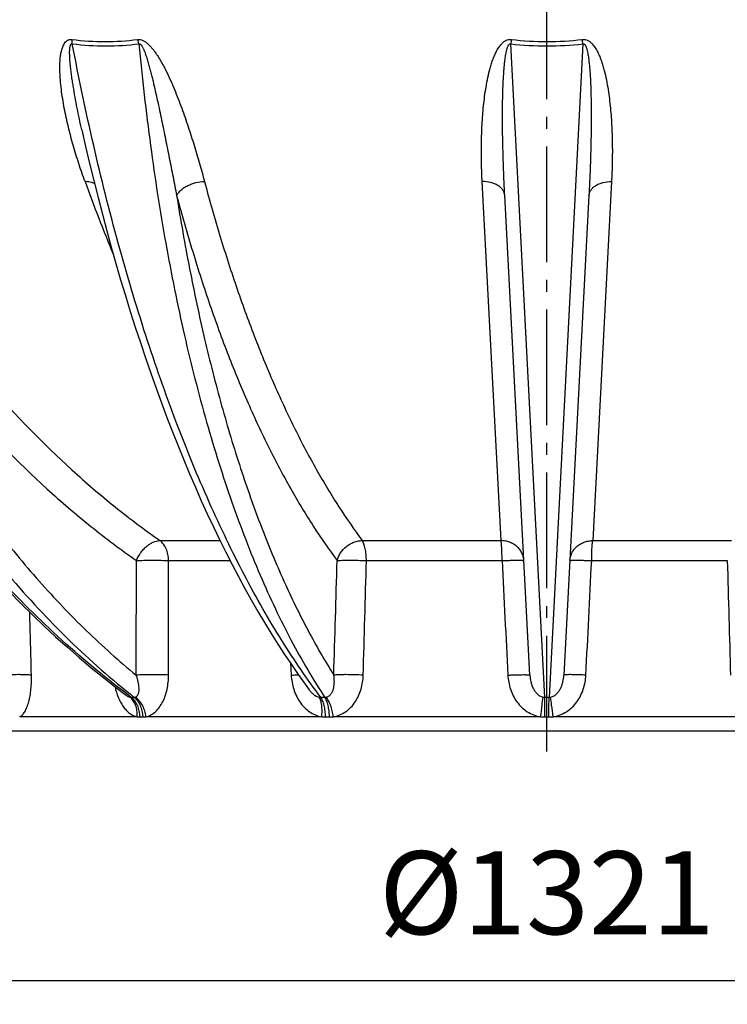
# Model space of a CAD drawing. Extents: x -1913 to 37449, y -8848 to 6615.
# Drawn here: x 45 to 343, y 2921 to 3336 of the extents above; entities that cross this region are included whole.
import ezdxf

# ---------------------------------------------------------------- set-up
doc = ezdxf.new("R2010")
doc.units = 0
doc.header["$LTSCALE"] = 5
doc.header["$MEASUREMENT"] = 0
doc.linetypes.add('AM_DIN_G_W050', pattern=[13.75, 9.75, -1.5, 1, -1.5])
doc.layers.get('0').update_dxf_attribs({"linetype": 'CONTINUOUS'})
doc.layers.get('DEFPOINTS').update_dxf_attribs({"linetype": 'CONTINUOUS'})
doc.layers.add('AM_5', color=3, linetype='CONTINUOUS', lineweight=25)
doc.layers.add('AM_7', color=4, linetype='AM_DIN_G_W050', lineweight=25)
doc.layers.add('RUNDUNGEN', color=7, linetype='CONTINUOUS')
doc.styles.get("Standard").update_dxf_attribs({"font": 'SIMPLEX.SHX', "width": 0.8})
doc.dimstyles.new('AM_ISO$0', dxfattribs={"dimscale": 10, "dimtxt": 3.5, "dimasz": 3.5, "dimexe": 1, "dimexo": 1, "dimgap": 1.5, "dimtad": 1, "dimdsep": 46, "dimtxsty": 'Standard', "dimcen": 0, "dimclrd": 256, "dimclre": 256, "dimclrt": 140, "dimadec": 0, "dimazin": 2, "dimtp": 0.1, "dimtm": 0.1, "dimtfac": 0.71, "dimtdec": 3, "dimtmove": 0, "dimatfit": 3, "dimfxl": 1, "dimlwd": -1, "dimlwe": -1, "dimarcsym": 1})

# ---------------------------------------------------------------- blocks, each defined once
blk = doc.blocks.new('*D531')
at = {"layer": 'AM_5', "linetype": 'ByBlock', "transparency": 16777216}
for p, q in [((-393.71, 3624.46), (-393.71, 2920.85)), ((927.29, 3624.46), (927.29, 2920.85)), ((-358.71, 2930.85), (892.29, 2930.85))]:
    blk.add_line(p, q, dxfattribs=at)
at = {"layer": 'AM_5', "transparency": 16777216}
for points in [[(-358.71, 2936.68), (-358.71, 2925.02), (-393.71, 2930.85)], [(892.29, 2936.68), (892.29, 2925.02), (927.29, 2930.85)]]:
    blk.add_solid(points, dxfattribs=at)
at = {"layer": 'DEFPOINTS', "color": 0, "transparency": 16777216}
for p in [(-393.71, 3634.46), (927.29, 3634.46), (927.29, 2930.85)]:
    blk.add_point(p, dxfattribs=at)
at = {"layer": 'AM_5', "color": 140, "transparency": 16777216, "insert": (266.79, 2963.35), "char_height": 35, "attachment_point": 5}
blk.add_mtext('%%c1321', dxfattribs=at)

msp = doc.modelspace()

# ---------------------------------------------------------------- linework, layer by layer
at = {"color": 7, "linetype": 'Continuous'}
msp.add_line((501.79, 3035.96), (31.79, 3035.96), dxfattribs=at)
at = {"layer": 'AM_7'}
msp.add_line((266.79, 3027.49), (266.79, 4422.74), dxfattribs=at)
at = {"layer": 'RUNDUNGEN', "color": 9, "linetype": 'Continuous'}
for p, q in [((265.88, 3050.26), (251.61, 3325.76)), ((281.97, 3325.76), (267.7, 3050.26)), ((247.47, 3116.36), (239.54, 3267.69)), ((294.03, 3267.69), (286.1, 3116.36)), ((103.8, 3116.36), (129.09, 3116.36)), ((189.03, 3116.36), (247.47, 3116.36)), ((286.1, 3116.36), (344.54, 3116.36)), ((107.46, 3107.88), (133.34, 3107.88)), ((190.78, 3107.88), (247.91, 3107.88)), ((285.66, 3107.88), (342.8, 3107.88)), ((158.72, 3064.69), (159.05, 3059.63)), ((94.19, 3042.1), (44.71, 3042.1)), ((95.42, 3042.06), (96.66, 3042.06)), ((171.96, 3042.1), (97.9, 3042.1)), ((173.57, 3042.06), (175.19, 3042.06)), ((264.16, 3042.1), (176.81, 3042.1)), ((265.91, 3042.06), (267.66, 3042.06)), ((356.76, 3042.1), (269.41, 3042.1))]:
    msp.add_line(p, q, dxfattribs=at)
at = {"layer": 'RUNDUNGEN', "color": 7, "linetype": 'Continuous'}
for p, q in [((259.65, 3059.63), (249.06, 3261.84)), ((284.52, 3261.84), (273.92, 3059.63)), ((166.72, 3053.42), (166.72, 3053.42))]:
    msp.add_line(p, q, dxfattribs=at)
for points in [[(70.86, 3289.54), (72.47, 3282.5), (74.17, 3275.28), (75.92, 3268.11), (77.71, 3261), (79.53, 3253.94), (81.4, 3246.95), (83.3, 3240.02), (85.25, 3233.15), (87.23, 3226.34), (89.25, 3219.61), (91.31, 3212.94), (93.4, 3206.34), (95.53, 3199.81), (97.69, 3193.36), (99.9, 3186.98), (102.13, 3180.67), (104.4, 3174.45), (106.71, 3168.3), (109.04, 3162.23), (111.41, 3156.25), (113.82, 3150.34), (116.25, 3144.53), (118.72, 3138.8), (121.22, 3133.15), (123.75, 3127.6), (126.3, 3122.13), (128.89, 3116.76), (131.51, 3111.48), (134.15, 3106.29), (136.83, 3101.2), (139.53, 3096.21), (142.25, 3091.31), (145.01, 3086.51), (147.78, 3081.82), (150.59, 3077.22), (153.42, 3072.73), (156.27, 3068.34), (159.14, 3064.06), (162.04, 3059.88), (164.96, 3055.81), (166.72, 3053.42)], [(40.45, 3094.7), (45.22, 3089.83), (50.04, 3085.05), (54.91, 3080.38), (59.82, 3075.81), (64.79, 3071.35), (69.79, 3066.99), (74.84, 3062.74), (79.94, 3058.6), (85.07, 3054.57), (89.54, 3051.17)]]:
    msp.add_lwpolyline(points, dxfattribs=at)
at = {"layer": 'RUNDUNGEN', "color": 9, "linetype": 'Continuous'}
for centre, radius, start, end in [((420.51, 3303.12), 170.41, 171.737, 172.3674), ((266.79, 3456.52), 131.64, 263.3778, 276.6222), ((266.79, 3453.69), 126.96, 263.2503, 276.7497), ((113.08, 3303.12), 170.39, 7.6326, 8.2631), ((789.96, 3528.53), 763.67, 199.97199, 202.45471), ((92.35, 2821.61), 228.65, 89.8388, 90.1612), ((172.38, 2658.9), 391.36, 89.877, 90.123), ((173.18, 3053.39), 3.14, 270.8474, 282.1823), ((265.94, 3054.22), 3.96, 259.1599, 269.1391), ((266.79, 2591.75), 458.51, 89.8863, 90.1137), ((267.64, 3054.22), 3.96, 270.8609, 280.8401), ((95.4, 3058.35), 16.29, 265.7314, 270.0682), ((96.68, 3058.76), 16.7, 269.9358, 274.2161), ((173.55, 3070.06), 28, 266.7445, 270.0511), ((175.21, 3070.38), 28.33, 269.9522, 273.2368), ((265.89, 3075.04), 32.98, 267.0004, 270.0461), ((267.69, 3075.04), 32.98, 269.9539, 272.9996)]:
    msp.add_arc(centre, radius, start, end, dxfattribs=at)
for points, knots in [([(91.71, 3050.26), (81.62, 3057.77), (61.88, 3074.1), (34.28, 3101.68), (8.44, 3132.5), (-15.45, 3166.32), (-37.2, 3202.87), (-56.63, 3241.84), (-73.59, 3282.93), (-83.09, 3311.31), (-87.41, 3325.76)], [0, 0, 0, 0, 0.112976, 0.22961, 0.349922, 0.473818, 0.601098, 0.731475, 0.864585, 1, 1, 1, 1]), ([(-65.94, 3325.76), (-62.69, 3311.34), (-55.28, 3283.02), (-41.34, 3241.92), (-24.76, 3202.93), (-5.69, 3166.37), (15.73, 3132.53), (39.33, 3101.69), (64.92, 3074.1), (83.46, 3057.77), (92.99, 3050.26)], [0, 0, 0, 0, 0.136818, 0.270759, 0.401459, 0.528635, 0.652097, 0.771764, 0.887674, 1, 1, 1, 1]), ([(72.22, 3267.69), (71.31, 3270.21), (69.56, 3275.27), (67.59, 3281.68), (66.17, 3286.86), (65.18, 3290.76), (64.29, 3294.69), (63.48, 3298.63), (62.79, 3302.58), (62.23, 3306.55), (61.88, 3309.86), (61.71, 3312.51), (61.63, 3314.49), (61.62, 3316.46), (61.69, 3318.42), (61.85, 3320.36), (62.15, 3322.26), (62.55, 3323.81), (63.01, 3324.98), (63.44, 3325.82), (64, 3326.59), (64.6, 3327.12), (65.18, 3327.43), (65.68, 3327.59), (66.22, 3327.65), (66.58, 3327.64), (66.77, 3327.61)], [0, 0, 0, 0, 0.12601, 0.252206, 0.315351, 0.378502, 0.441636, 0.50472, 0.567712, 0.630552, 0.693155, 0.724332, 0.755398, 0.786323, 0.817073, 0.847598, 0.877834, 0.907706, 0.922504, 0.937223, 0.951946, 0.966909, 0.974667, 0.982725, 0.991165, 1, 1, 1, 1]), ([(70.86, 3289.54), (70.51, 3291.06), (69.85, 3294.1), (68.91, 3298.67), (68.04, 3303.27), (67.37, 3307.11), (66.89, 3310.2), (66.56, 3312.52), (66.32, 3314.46), (66.14, 3316.01), (66.02, 3317.17), (65.92, 3318.33), (65.84, 3319.49), (65.79, 3320.46), (65.76, 3321.23), (65.75, 3321.81), (65.75, 3322.39), (65.76, 3322.96), (65.79, 3323.53), (65.84, 3324), (65.89, 3324.38), (65.94, 3324.65), (66, 3324.92), (66.08, 3325.19), (66.19, 3325.43), (66.32, 3325.62), (66.46, 3325.74), (66.59, 3325.79), (66.74, 3325.8), (66.83, 3325.77), (66.88, 3325.76)], [0, 0, 0, 0, 0.125176, 0.250635, 0.376327, 0.502179, 0.565131, 0.628073, 0.690971, 0.722389, 0.753776, 0.78512, 0.816403, 0.847603, 0.863162, 0.878684, 0.894161, 0.90958, 0.924924, 0.940164, 0.947733, 0.955257, 0.962723, 0.970115, 0.977412, 0.984606, 0.988218, 0.991926, 0.995845, 1, 1, 1, 1]), ([(66.77, 3327.61), (71.38, 3327.03), (80.6, 3326.44), (89.82, 3327.02), (94.34, 3327.61)], [0, 0, 0, 0, 0.50452, 1, 1, 1, 1]), ([(66.88, 3325.76), (66.88, 3325.92), (66.86, 3326.54), (66.82, 3327.16), (66.77, 3327.61)], [0, 0, 0, 0, 0.259008, 1, 1, 1, 1]), ([(171.54, 3050.26), (168.69, 3054.04), (163.03, 3061.93), (154.91, 3074.4), (146.97, 3087.73), (139.22, 3101.91), (131.69, 3116.9), (121.79, 3138.28), (110.09, 3166.87), (97.35, 3203.35), (85.78, 3242.25), (75.48, 3283.27), (69.6, 3311.41), (66.88, 3325.76)], [0, 0, 0, 0, 0.047899, 0.09798, 0.15023, 0.204623, 0.261117, 0.319661, 0.442624, 0.572915, 0.709807, 0.85247, 1, 1, 1, 1]), ([(66.88, 3325.76), (71.57, 3325.18), (80.95, 3324.58), (90.33, 3325.17), (94.93, 3325.76)], [0, 0, 0, 0, 0.504435, 1, 1, 1, 1]), ([(94.34, 3327.61), (94.53, 3327.64), (94.91, 3327.65), (95.7, 3327.56), (96.66, 3327.22), (97.7, 3326.59), (98.64, 3325.83), (99.51, 3324.99), (100.56, 3323.82), (101.74, 3322.29), (103.02, 3320.38), (104.19, 3318.43), (105.27, 3316.47), (106.62, 3313.85), (108.18, 3310.55), (109.89, 3306.58), (111.48, 3302.61), (113.45, 3297.36), (115.72, 3290.83), (118.2, 3283.04), (120.47, 3275.34), (121.88, 3270.23), (122.56, 3267.69)], [0, 0, 0, 0, 0.008303, 0.016904, 0.034622, 0.052542, 0.070335, 0.08792, 0.105301, 0.139531, 0.173203, 0.206435, 0.239306, 0.271871, 0.336224, 0.399702, 0.462424, 0.524466, 0.646688, 0.766618, 0.884372, 1, 1, 1, 1]), ([(94.93, 3325.76), (94.89, 3325.92), (94.72, 3326.54), (94.51, 3327.16), (94.34, 3327.61)], [0, 0, 0, 0, 0.256528, 1, 1, 1, 1]), ([(94.93, 3325.76), (94.97, 3325.77), (95.06, 3325.8), (95.24, 3325.8), (95.47, 3325.7), (95.69, 3325.52), (95.88, 3325.3), (96.05, 3325.07), (96.25, 3324.76), (96.48, 3324.35), (96.73, 3323.85), (96.95, 3323.35), (97.16, 3322.84), (97.43, 3322.16), (97.74, 3321.31), (98.08, 3320.28), (98.41, 3319.25), (98.82, 3317.87), (99.31, 3316.15), (99.85, 3314.09), (100.38, 3312.03), (101.04, 3309.28), (101.84, 3305.86), (102.75, 3301.77), (103.63, 3297.69), (104.48, 3293.63), (105.31, 3289.59), (106.13, 3285.57), (106.93, 3281.56), (107.99, 3276.27), (109.28, 3269.69), (110.32, 3264.45), (110.83, 3261.84)], [0, 0, 0, 0, 0.001947, 0.00398, 0.008235, 0.012574, 0.016891, 0.021171, 0.025422, 0.03385, 0.042211, 0.050521, 0.058792, 0.067032, 0.083436, 0.099762, 0.116025, 0.132235, 0.164523, 0.196662, 0.228674, 0.260571, 0.324056, 0.387162, 0.449916, 0.512332, 0.574418, 0.63618, 0.697621, 0.758741, 0.880018, 1, 1, 1, 1]), ([(94.93, 3325.76), (96.28, 3311.43), (99.46, 3283.35), (105.82, 3242.33), (113.66, 3203.42), (121.48, 3172.57), (128.47, 3149.22), (133.95, 3132.69), (139.74, 3116.91), (145.84, 3101.92), (152.23, 3087.75), (158.9, 3074.41), (165.83, 3061.94), (170.73, 3054.05), (173.22, 3050.26)], [0, 0, 0, 0, 0.149391, 0.293327, 0.430913, 0.561346, 0.623664, 0.683943, 0.742119, 0.798137, 0.851955, 0.903545, 0.952891, 1, 1, 1, 1]), ([(239.54, 3267.69), (239.41, 3270.22), (239.22, 3275.32), (239.18, 3283.01), (239.37, 3289.48), (239.68, 3294.7), (240, 3298.64), (240.43, 3302.6), (240.99, 3306.57), (241.69, 3310.54), (242.44, 3313.84), (243.16, 3316.47), (243.78, 3318.43), (244.51, 3320.37), (245.36, 3322.28), (246.39, 3324.14), (247.48, 3325.59), (248.56, 3326.59), (249.52, 3327.23), (250.65, 3327.63), (251.46, 3327.66), (251.87, 3327.61)], [0, 0, 0, 0, 0.118289, 0.238052, 0.359295, 0.420479, 0.482043, 0.543994, 0.606349, 0.669133, 0.732397, 0.764242, 0.796258, 0.828482, 0.860986, 0.893902, 0.927521, 0.944823, 0.962635, 0.981088, 1, 1, 1, 1]), ([(249.06, 3261.84), (248.92, 3264.45), (248.67, 3269.69), (248.38, 3277.6), (248.21, 3284.24), (248.13, 3289.59), (248.1, 3293.63), (248.11, 3297.69), (248.15, 3301.77), (248.25, 3305.86), (248.4, 3309.97), (248.6, 3313.4), (248.83, 3316.15), (249, 3317.87), (249.17, 3319.25), (249.31, 3320.28), (249.48, 3321.3), (249.64, 3322.16), (249.79, 3322.84), (249.92, 3323.35), (250.06, 3323.85), (250.23, 3324.35), (250.39, 3324.76), (250.55, 3325.07), (250.69, 3325.3), (250.85, 3325.52), (251.05, 3325.7), (251.32, 3325.82), (251.52, 3325.79), (251.61, 3325.76)], [0, 0, 0, 0, 0.120791, 0.242809, 0.366018, 0.428058, 0.490383, 0.552988, 0.615867, 0.679016, 0.742431, 0.806107, 0.838044, 0.870048, 0.886077, 0.902124, 0.918191, 0.934282, 0.942339, 0.950406, 0.958485, 0.966582, 0.974709, 0.978793, 0.9829, 0.987046, 0.991263, 0.995594, 1, 1, 1, 1]), ([(281.71, 3327.61), (282.11, 3327.66), (282.93, 3327.63), (284.05, 3327.23), (285.02, 3326.59), (286.1, 3325.59), (287.18, 3324.14), (288.21, 3322.28), (289.07, 3320.37), (289.79, 3318.43), (290.41, 3316.47), (291.14, 3313.84), (291.88, 3310.54), (292.59, 3306.57), (293.14, 3302.6), (293.57, 3298.64), (293.9, 3294.7), (294.21, 3289.48), (294.4, 3283.01), (294.35, 3275.32), (294.16, 3270.22), (294.03, 3267.69)], [0, 0, 0, 0, 0.018912, 0.037365, 0.055177, 0.072479, 0.106098, 0.139014, 0.171518, 0.203742, 0.235758, 0.267603, 0.330867, 0.393651, 0.456005, 0.517957, 0.579521, 0.640705, 0.761948, 0.881711, 1, 1, 1, 1]), ([(281.97, 3325.76), (282.06, 3325.79), (282.25, 3325.82), (282.52, 3325.7), (282.72, 3325.52), (282.89, 3325.3), (283.03, 3325.07), (283.18, 3324.76), (283.35, 3324.35), (283.51, 3323.85), (283.66, 3323.35), (283.78, 3322.84), (283.93, 3322.16), (284.1, 3321.3), (284.26, 3320.28), (284.41, 3319.25), (284.57, 3317.87), (284.75, 3316.15), (284.97, 3313.4), (285.17, 3309.97), (285.33, 3305.86), (285.42, 3301.77), (285.47, 3297.69), (285.47, 3293.63), (285.44, 3289.59), (285.36, 3284.24), (285.19, 3277.6), (284.9, 3269.69), (284.65, 3264.45), (284.52, 3261.84)], [0, 0, 0, 0, 0.004406, 0.008737, 0.012954, 0.0171, 0.021207, 0.025291, 0.033418, 0.041515, 0.049594, 0.057661, 0.065718, 0.081809, 0.097877, 0.113924, 0.129952, 0.161956, 0.193893, 0.257569, 0.320984, 0.384133, 0.447012, 0.509617, 0.571942, 0.633982, 0.757191, 0.879209, 1, 1, 1, 1]), ([(-26.95, 3267.69), (-18.43, 3252.11), (-0.21, 3222.29), (31.09, 3181.48), (60.08, 3151.5), (84.65, 3130.43), (97.36, 3120.88), (103.8, 3116.36)], [0, 0, 0, 0, 0.264212, 0.518758, 0.763774, 0.88294, 1, 1, 1, 1]), ([(76.24, 3266.85), (75.67, 3267.15), (74.34, 3267.58), (72.96, 3267.69), (72.22, 3267.69)], [0, 0, 0, 0, 0.46609, 1, 1, 1, 1]), ([(110.83, 3261.84), (111.04, 3262.25), (111.59, 3263.07), (112.65, 3264.17), (113.97, 3265.18), (115.49, 3266.05), (117.16, 3266.76), (119.51, 3267.46), (121.35, 3267.69), (122.56, 3267.69)], [0, 0, 0, 0, 0.102027, 0.214044, 0.335274, 0.463965, 0.597701, 0.733671, 1, 1, 1, 1]), ([(122.56, 3267.69), (124.64, 3259.9), (128.97, 3244.68), (136.11, 3222.53), (143.76, 3201.58), (151.88, 3181.86), (160.45, 3163.45), (169.46, 3146.39), (178.88, 3130.73), (185.6, 3120.98), (189.03, 3116.36)], [0, 0, 0, 0, 0.145584, 0.285613, 0.419863, 0.548157, 0.67036, 0.786397, 0.896256, 1, 1, 1, 1]), ([(249.06, 3261.84), (249.04, 3262.24), (248.87, 3263.05), (248.28, 3264.18), (247.36, 3265.19), (246.17, 3266.07), (244.74, 3266.78), (242.54, 3267.49), (240.75, 3267.69), (239.54, 3267.69)], [0, 0, 0, 0, 0.097763, 0.200203, 0.31083, 0.431458, 0.562284, 0.702211, 1, 1, 1, 1]), ([(284.52, 3261.84), (284.54, 3262.24), (284.7, 3263.05), (285.3, 3264.18), (286.21, 3265.19), (287.4, 3266.07), (288.83, 3266.78), (291.03, 3267.49), (292.82, 3267.69), (294.03, 3267.69)], [0, 0, 0, 0, 0.097763, 0.200203, 0.31083, 0.431458, 0.562284, 0.702211, 1, 1, 1, 1]), ([(-39.12, 3261.84), (-31.99, 3241.22), (-15.77, 3201.57), (10.19, 3155.39), (33.76, 3122.01), (52.5, 3099.14), (72.4, 3078.26), (86.55, 3065.58), (93.78, 3059.63)], [0, 0, 0, 0, 0.26732, 0.523365, 0.646977, 0.767574, 0.88521, 1, 1, 1, 1]), ([(-39.12, 3261.84), (-30.45, 3245.99), (-11.91, 3215.65), (19.94, 3174.13), (49.43, 3143.63), (74.43, 3122.2), (87.35, 3112.48), (93.91, 3107.88)], [0, 0, 0, 0, 0.264212, 0.518758, 0.763774, 0.88294, 1, 1, 1, 1]), ([(110.83, 3261.84), (112.47, 3251.5), (116.03, 3231.25), (122.33, 3201.68), (129.47, 3173.59), (137.43, 3147.13), (146.15, 3122.42), (155.6, 3099.57), (165.74, 3078.71), (173.18, 3065.73), (177.02, 3059.63)], [0, 0, 0, 0, 0.146727, 0.288071, 0.423538, 0.552691, 0.675158, 0.790646, 0.898955, 1, 1, 1, 1]), ([(110.83, 3261.84), (112.95, 3253.91), (117.35, 3238.43), (124.62, 3215.9), (132.39, 3194.58), (140.65, 3174.52), (149.38, 3155.79), (158.55, 3138.43), (168.13, 3122.5), (174.96, 3112.58), (178.45, 3107.88)], [0, 0, 0, 0, 0.145584, 0.285613, 0.419863, 0.548157, 0.67036, 0.786397, 0.896256, 1, 1, 1, 1]), ([(93.91, 3107.88), (94.34, 3109.03), (95.23, 3110.67), (96.75, 3112.59), (98.05, 3113.85), (99.44, 3114.9), (101.3, 3115.92), (102.82, 3116.34), (103.8, 3116.36)], [0, 0, 0, 0, 0.268128, 0.403748, 0.536682, 0.664488, 0.785172, 1, 1, 1, 1]), ([(107.46, 3107.88), (107.43, 3108.76), (107.23, 3110.48), (106.49, 3112.86), (105.37, 3114.88), (104.35, 3115.95), (103.8, 3116.36)], [0, 0, 0, 0, 0.277145, 0.541154, 0.783451, 1, 1, 1, 1]), ([(178.45, 3107.88), (178.59, 3108.45), (178.96, 3109.58), (180.11, 3111.7), (181.79, 3113.54), (183.83, 3114.93), (185.5, 3115.71), (187.25, 3116.22), (188.44, 3116.35), (189.03, 3116.36)], [0, 0, 0, 0, 0.120298, 0.244021, 0.49751, 0.625737, 0.752975, 0.878042, 1, 1, 1, 1]), ([(190.78, 3107.88), (190.76, 3108.76), (190.67, 3110.44), (190.38, 3112.46), (190.03, 3113.92), (189.74, 3114.86), (189.42, 3115.67), (189.17, 3116.15), (189.03, 3116.36)], [0, 0, 0, 0, 0.299809, 0.57676, 0.701335, 0.814213, 0.914042, 1, 1, 1, 1]), ([(247.91, 3107.88), (247.91, 3108.76), (247.88, 3110.43), (247.8, 3112.77), (247.69, 3114.5), (247.57, 3115.66), (247.51, 3116.14), (247.47, 3116.36)], [0, 0, 0, 0, 0.307971, 0.58992, 0.826056, 0.921653, 1, 1, 1, 1]), ([(257.13, 3107.88), (257.1, 3108.44), (256.92, 3109.56), (256.32, 3111.15), (255.39, 3112.61), (254.19, 3113.89), (252.74, 3114.94), (251.1, 3115.72), (249.32, 3116.22), (248.09, 3116.35), (247.47, 3116.36)], [0, 0, 0, 0, 0.118806, 0.238544, 0.359998, 0.483691, 0.60982, 0.738245, 0.868529, 1, 1, 1, 1]), ([(276.45, 3107.88), (276.48, 3108.44), (276.65, 3109.56), (277.26, 3111.15), (278.18, 3112.61), (279.39, 3113.89), (280.83, 3114.94), (282.48, 3115.72), (284.25, 3116.22), (285.48, 3116.35), (286.1, 3116.36)], [0, 0, 0, 0, 0.118806, 0.238544, 0.359998, 0.483691, 0.60982, 0.738245, 0.868529, 1, 1, 1, 1]), ([(285.66, 3107.88), (285.67, 3108.76), (285.69, 3110.43), (285.78, 3112.77), (285.89, 3114.5), (286, 3115.66), (286.06, 3116.14), (286.1, 3116.36)], [0, 0, 0, 0, 0.307971, 0.58992, 0.826056, 0.921653, 1, 1, 1, 1]), ([(93.91, 3107.88), (94.93, 3107.95), (97.15, 3108.05), (100.6, 3108.09), (104.1, 3108.04), (106.39, 3107.95), (107.46, 3107.88)], [0, 0, 0, 0, 0.226106, 0.492482, 0.762754, 1, 1, 1, 1]), ([(178.45, 3107.88), (178.74, 3107.92), (179.42, 3107.98), (180.57, 3108.03), (181.97, 3108.07), (184.17, 3108.08), (187.13, 3108.04), (189.55, 3107.95), (190.78, 3107.88)], [0, 0, 0, 0, 0.071036, 0.165358, 0.279792, 0.410427, 0.701918, 1, 1, 1, 1]), ([(247.91, 3107.88), (248.52, 3107.91), (249.71, 3107.97), (251.43, 3108.03), (253, 3108.06), (254.2, 3108.08), (255.04, 3108.07), (255.57, 3108.06), (256.02, 3108.05), (256.4, 3108.03), (256.7, 3108), (256.9, 3107.98), (257.02, 3107.95), (257.07, 3107.93), (257.11, 3107.91), (257.12, 3107.89), (257.13, 3107.88)], [0, 0, 0, 0, 0.198243, 0.386662, 0.55875, 0.708572, 0.773489, 0.830982, 0.880563, 0.921819, 0.954423, 0.978158, 0.986684, 0.993021, 0.997297, 1, 1, 1, 1]), ([(276.45, 3107.88), (276.45, 3107.89), (276.46, 3107.91), (276.5, 3107.93), (276.56, 3107.95), (276.67, 3107.98), (276.87, 3108), (277.17, 3108.03), (277.55, 3108.05), (278.01, 3108.06), (278.54, 3108.07), (279.38, 3108.08), (280.57, 3108.06), (282.14, 3108.03), (283.86, 3107.97), (285.05, 3107.91), (285.66, 3107.88)], [0, 0, 0, 0, 0.002703, 0.006979, 0.013316, 0.021842, 0.045577, 0.078181, 0.119437, 0.169018, 0.226511, 0.291428, 0.44125, 0.613338, 0.801757, 1, 1, 1, 1]), ([(49.65, 3059.63), (49.32, 3059.66), (48.57, 3059.72), (47.32, 3059.78), (45.83, 3059.81), (43.54, 3059.83), (40.54, 3059.78), (38.1, 3059.69), (36.88, 3059.63)], [0, 0, 0, 0, 0.077664, 0.177019, 0.294659, 0.426503, 0.71409, 1, 1, 1, 1]), ([(44.71, 3042.1), (45.13, 3042.25), (45.74, 3042.69), (46.41, 3043.46), (46.91, 3044.21), (47.37, 3045.09), (47.96, 3046.46), (48.58, 3048.41), (49.12, 3050.97), (49.49, 3053.74), (49.67, 3056.65), (49.68, 3058.63), (49.65, 3059.63)], [0, 0, 0, 0, 0.071304, 0.11398, 0.161699, 0.214346, 0.271601, 0.398122, 0.537584, 0.68639, 0.841416, 1, 1, 1, 1]), ([(93.44, 3050.33), (93.6, 3050.38), (93.91, 3050.53), (94.27, 3050.88), (94.55, 3051.32), (94.83, 3052.01), (95.01, 3052.99), (95.02, 3054.24), (94.89, 3055.55), (94.62, 3056.9), (94.25, 3058.27), (93.95, 3059.17), (93.78, 3059.63)], [0, 0, 0, 0, 0.049491, 0.09899, 0.150421, 0.20452, 0.320511, 0.445482, 0.577271, 0.714292, 0.855452, 1, 1, 1, 1]), ([(107.41, 3059.63), (106.34, 3059.7), (104.04, 3059.79), (100.52, 3059.83), (97.05, 3059.79), (94.81, 3059.7), (93.78, 3059.63)], [0, 0, 0, 0, 0.236368, 0.506658, 0.773498, 1, 1, 1, 1]), ([(97.9, 3042.1), (98.26, 3042.17), (98.98, 3042.37), (100.37, 3042.98), (102, 3044.16), (103.66, 3046.06), (105.03, 3048.35), (106.1, 3050.93), (106.86, 3053.71), (107.31, 3056.64), (107.41, 3058.63), (107.41, 3059.63)], [0, 0, 0, 0, 0.051057, 0.10338, 0.212974, 0.330341, 0.455019, 0.585741, 0.721044, 0.859542, 1, 1, 1, 1]), ([(159.05, 3059.63), (159.33, 3059.64), (160.36, 3059.7), (161.38, 3059.74), (162.12, 3059.77)], [0, 0, 0, 0, 0.277134, 1, 1, 1, 1]), ([(159.05, 3059.63), (159.18, 3057.62), (159.9, 3053.65), (162.03, 3049.08), (164.5, 3046.01), (166.7, 3044.12), (169.2, 3042.74), (171.03, 3042.24), (171.96, 3042.1)], [0, 0, 0, 0, 0.25731, 0.511423, 0.636472, 0.759505, 0.880526, 1, 1, 1, 1]), ([(173.84, 3050.33), (174.06, 3050.38), (174.49, 3050.52), (175.25, 3050.98), (176.01, 3051.79), (176.62, 3052.95), (177.01, 3054.22), (177.22, 3055.54), (177.28, 3056.89), (177.22, 3058.26), (177.09, 3059.17), (177.02, 3059.63)], [0, 0, 0, 0, 0.063914, 0.125996, 0.247394, 0.368846, 0.491706, 0.616281, 0.742567, 0.870493, 1, 1, 1, 1]), ([(176.81, 3042.1), (177.74, 3042.24), (179.57, 3042.74), (182.08, 3044.12), (184.28, 3046.01), (186.72, 3049.08), (188.78, 3053.66), (189.37, 3057.63), (189.43, 3059.63)], [0, 0, 0, 0, 0.1202, 0.24178, 0.365064, 0.490015, 0.743203, 1, 1, 1, 1]), ([(189.43, 3059.63), (188.2, 3059.69), (185.76, 3059.78), (182.78, 3059.83), (180.56, 3059.81), (179.15, 3059.78), (177.99, 3059.72), (177.31, 3059.66), (177.02, 3059.63)], [0, 0, 0, 0, 0.297465, 0.58908, 0.719896, 0.834507, 0.928947, 1, 1, 1, 1]), ([(250.35, 3059.63), (250.96, 3059.66), (252.16, 3059.71), (253.9, 3059.77), (255.49, 3059.81), (256.69, 3059.82), (257.54, 3059.82), (258.08, 3059.81), (258.54, 3059.79), (258.92, 3059.77), (259.23, 3059.75), (259.43, 3059.72), (259.55, 3059.69), (259.6, 3059.67), (259.64, 3059.65), (259.65, 3059.63), (259.65, 3059.63)], [0, 0, 0, 0, 0.197775, 0.385996, 0.558082, 0.708026, 0.773028, 0.830612, 0.880283, 0.921622, 0.954298, 0.978089, 0.986637, 0.992991, 0.997282, 1, 1, 1, 1]), ([(250.35, 3059.63), (250.45, 3057.62), (251.17, 3053.62), (253.45, 3049.05), (256.1, 3045.99), (258.48, 3044.11), (261.19, 3042.73), (263.16, 3042.24), (264.16, 3042.1)], [0, 0, 0, 0, 0.249753, 0.499418, 0.62461, 0.749774, 0.874903, 1, 1, 1, 1]), ([(259.65, 3059.63), (259.7, 3058.7), (259.89, 3057.32), (260.38, 3055.52), (260.91, 3054.2), (261.61, 3052.93), (262.53, 3051.78), (263.52, 3050.98), (264.43, 3050.52), (264.93, 3050.38), (265.19, 3050.33)], [0, 0, 0, 0, 0.239529, 0.360872, 0.483596, 0.60814, 0.735136, 0.865418, 0.932222, 1, 1, 1, 1]), ([(268.38, 3050.33), (268.64, 3050.38), (269.14, 3050.52), (270.06, 3050.98), (271.04, 3051.78), (271.96, 3052.93), (272.66, 3054.2), (273.19, 3055.52), (273.69, 3057.32), (273.87, 3058.7), (273.92, 3059.63)], [0, 0, 0, 0, 0.067778, 0.134582, 0.264864, 0.39186, 0.516404, 0.639128, 0.760471, 1, 1, 1, 1]), ([(269.41, 3042.1), (270.41, 3042.24), (272.38, 3042.73), (275.09, 3044.11), (277.47, 3045.99), (280.12, 3049.05), (282.4, 3053.62), (283.13, 3057.62), (283.23, 3059.63)], [0, 0, 0, 0, 0.125097, 0.250226, 0.375389, 0.500582, 0.750247, 1, 1, 1, 1]), ([(283.23, 3059.63), (282.61, 3059.66), (281.41, 3059.71), (279.68, 3059.77), (278.09, 3059.81), (276.88, 3059.82), (276.03, 3059.82), (275.5, 3059.81), (275.03, 3059.79), (274.65, 3059.77), (274.35, 3059.75), (274.15, 3059.72), (274.03, 3059.69), (273.97, 3059.67), (273.93, 3059.65), (273.92, 3059.63), (273.92, 3059.63)], [0, 0, 0, 0, 0.197775, 0.385996, 0.558082, 0.708026, 0.773028, 0.830612, 0.880283, 0.921622, 0.954298, 0.978089, 0.986637, 0.992991, 0.997282, 1, 1, 1, 1]), ([(84.86, 3054.73), (85.19, 3053.22), (85.85, 3051.01), (87.11, 3048.28), (88.22, 3046.44), (89.49, 3044.85), (90.92, 3043.54), (92.49, 3042.58), (93.62, 3042.21), (94.19, 3042.1)], [0, 0, 0, 0, 0.281022, 0.415934, 0.545531, 0.668843, 0.785324, 0.895228, 1, 1, 1, 1]), ([(89.54, 3051.17), (89.8, 3050.98), (90.32, 3050.64), (90.9, 3050.4), (91.19, 3050.33)], [0, 0, 0, 0, 0.522083, 1, 1, 1, 1]), ([(166.72, 3053.42), (166.98, 3053.07), (167.55, 3052.38), (168.82, 3051.18), (170.03, 3050.5), (170.89, 3050.33)], [0, 0, 0, 0, 0.249782, 0.502331, 1, 1, 1, 1]), ([(91.19, 3050.33), (91.23, 3050.32), (91.4, 3050.28), (91.58, 3050.26), (91.71, 3050.26)], [0, 0, 0, 0, 0.258265, 1, 1, 1, 1]), ([(94.19, 3042.1), (94.23, 3042.94), (94.17, 3044.57), (93.63, 3046.87), (92.65, 3048.85), (91.71, 3049.91), (91.19, 3050.33)], [0, 0, 0, 0, 0.276197, 0.537791, 0.779375, 1, 1, 1, 1]), ([(95.42, 3042.06), (95.39, 3042.89), (95.17, 3044.53), (94.41, 3046.82), (93.28, 3048.78), (92.26, 3049.84), (91.71, 3050.26)], [0, 0, 0, 0, 0.270929, 0.531663, 0.775739, 1, 1, 1, 1]), ([(92.99, 3050.26), (93.03, 3050.26), (93.18, 3050.27), (93.34, 3050.3), (93.44, 3050.33)], [0, 0, 0, 0, 0.257551, 1, 1, 1, 1]), ([(96.66, 3042.06), (96.62, 3042.89), (96.41, 3044.53), (95.67, 3046.82), (94.55, 3048.78), (93.54, 3049.84), (92.99, 3050.26)], [0, 0, 0, 0, 0.271463, 0.532424, 0.776329, 1, 1, 1, 1]), ([(97.9, 3042.1), (97.8, 3042.95), (97.52, 3044.2), (96.94, 3045.79), (95.93, 3047.89), (94.67, 3049.46), (93.44, 3050.33)], [0, 0, 0, 0, 0.26738, 0.399359, 0.528696, 1, 1, 1, 1]), ([(170.89, 3050.33), (170.94, 3050.32), (171.16, 3050.28), (171.38, 3050.26), (171.54, 3050.26)], [0, 0, 0, 0, 0.252881, 1, 1, 1, 1]), ([(171.96, 3042.1), (172.04, 3042.93), (172.12, 3044.54), (172, 3046.49), (171.77, 3047.9), (171.55, 3048.83), (171.26, 3049.63), (171.02, 3050.11), (170.89, 3050.33)], [0, 0, 0, 0, 0.297499, 0.571668, 0.695607, 0.808851, 0.910449, 1, 1, 1, 1]), ([(173.57, 3042.06), (173.55, 3042.89), (173.44, 3044.5), (173.09, 3046.43), (172.7, 3047.84), (172.36, 3048.76), (171.99, 3049.56), (171.69, 3050.04), (171.54, 3050.26)], [0, 0, 0, 0, 0.291726, 0.564045, 0.688586, 0.803399, 0.907412, 1, 1, 1, 1]), ([(175.19, 3042.06), (175.17, 3042.89), (175.06, 3044.49), (174.73, 3046.43), (174.35, 3047.84), (174.02, 3048.76), (173.66, 3049.56), (173.37, 3050.04), (173.22, 3050.26)], [0, 0, 0, 0, 0.29226, 0.564843, 0.689373, 0.80406, 0.907816, 1, 1, 1, 1]), ([(176.81, 3042.1), (176.69, 3042.94), (176.39, 3044.57), (175.73, 3046.83), (175.01, 3048.51), (174.36, 3049.64), (174.02, 3050.12), (173.84, 3050.33)], [0, 0, 0, 0, 0.287759, 0.559371, 0.800353, 0.905833, 1, 1, 1, 1]), ([(264.16, 3042.1), (264.37, 3043.7), (264.71, 3046.44), (265.05, 3049.19), (265.19, 3050.33)], [0, 0, 0, 0, 0.583602, 1, 1, 1, 1]), ([(265.91, 3042.06), (265.91, 3043.65), (265.9, 3046.38), (265.89, 3049.12), (265.88, 3050.26)], [0, 0, 0, 0, 0.58255, 1, 1, 1, 1]), ([(267.66, 3042.06), (267.66, 3043.65), (267.67, 3046.38), (267.69, 3049.12), (267.7, 3050.26)], [0, 0, 0, 0, 0.58255, 1, 1, 1, 1]), ([(269.41, 3042.1), (269.21, 3043.7), (268.86, 3046.44), (268.52, 3049.19), (268.38, 3050.33)], [0, 0, 0, 0, 0.583602, 1, 1, 1, 1])]:
    msp.add_open_spline(points, degree=3, knots=knots, dxfattribs=at)
for points in [[(93.78, 3059.63), (93.82, 3075.71), (93.86, 3091.8), (93.91, 3107.88)], [(107.41, 3059.63), (107.42, 3075.71), (107.44, 3091.8), (107.46, 3107.88)], [(177.02, 3059.63), (177.49, 3075.71), (177.97, 3091.8), (178.45, 3107.88)], [(189.43, 3059.63), (189.88, 3075.71), (190.33, 3091.8), (190.78, 3107.88)], [(247.91, 3107.88), (248.72, 3091.8), (249.53, 3075.71), (250.35, 3059.63)], [(283.23, 3059.63), (284.04, 3075.71), (284.85, 3091.8), (285.66, 3107.88)], [(342.8, 3107.88), (343.25, 3091.8), (343.7, 3075.71), (344.14, 3059.63)], [(49.65, 3059.63), (49.42, 3068.46), (49.19, 3077.29), (48.96, 3086.12)]]:
    msp.add_open_spline(points, degree=3, dxfattribs=at)

# ---------------------------------------------------------------- dimensions: what is measured, and where the dimension line sits
at = {"layer": 'AM_5'}
dim = msp.add_linear_dim(base=(927.29, 2930.85), p1=(-393.71, 3634.46), p2=(927.29, 3634.46), text='%%c<>', dimstyle='AM_ISO$0', override={"dimdec": 0}, dxfattribs=at)
dim.commit()
dim.dimension.update_dxf_attribs({"geometry": '*D531', "text_midpoint": (266.79, 2963.35)})

doc.saveas('drawing.dxf')
